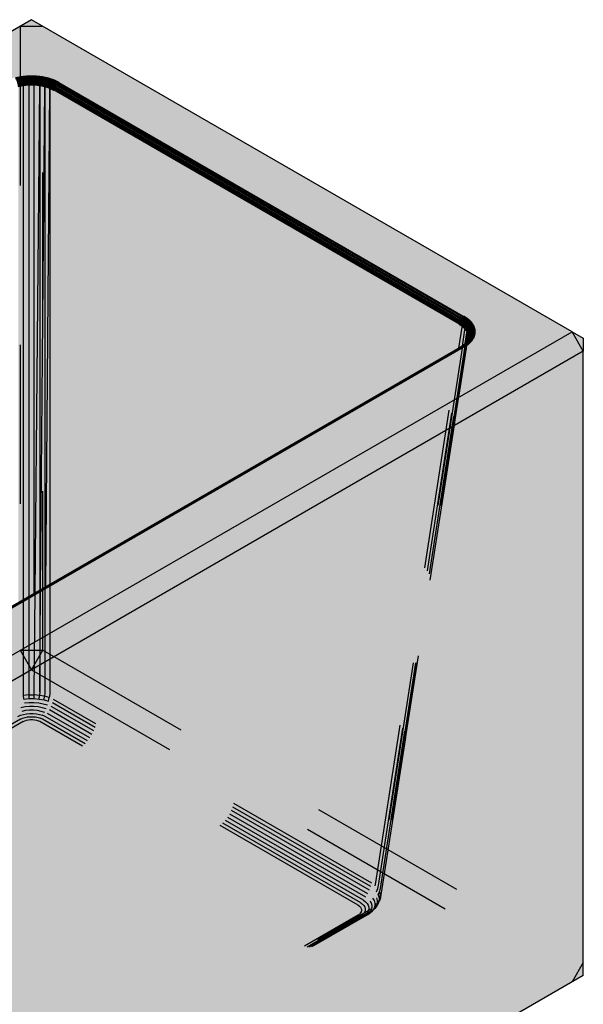
# Model space of a CAD drawing. Units: metres. Extents: x -36.7 to -28.66, y 3.67 to 7.48.
# Drawn here: x -29.01 to -28.66, y 6 to 6.62 of the extents above; entities that cross this region are included whole.
import ezdxf

# ---------------------------------------------------------------- set-up
doc = ezdxf.new("R2010")
doc.units = ezdxf.units.M
doc.linetypes.add('AUSGEZOGEN', pattern=[0])
doc.linetypes.add('STRICHLINIE_S4', pattern=[0.033, 0.025, -0.008])
doc.layers.add('Beton Ansicht', color=7, linetype='AUSGEZOGEN', lineweight=25)
doc.layers.add('Beton verdeckt vorne', color=7, linetype='STRICHLINIE_S4', lineweight=25)

msp = doc.modelspace()

# ---------------------------------------------------------------- hatches: boundary and pattern name
at = {"layer": 'Beton Ansicht', "linetype": 'AUSGEZOGEN', "lineweight": 13, "transparency": 33554687}
h = msp.add_hatch(color=8, dxfattribs=at)
h.paths.add_polyline_path([(-29.3554, 6.02397), (-28.66243, 6.42405), (-29.00185, 6.62001), (-29.69481, 6.21993)])
h.paths.add_polyline_path([(-28.72734, 6.43229), (-28.72516, 6.43011), (-28.72368, 6.42776), (-28.72293, 6.4253), (-28.72293, 6.4228), (-28.72368, 6.42034), (-28.72516, 6.41799), (-28.72734, 6.41582), (-28.73015, 6.41389), (-29.33779, 6.06306), (-29.34114, 6.06144), (-29.3449, 6.06019), (-29.34898, 6.05933), (-29.35324, 6.0589), (-29.35756, 6.0589), (-29.36182, 6.05933), (-29.3659, 6.06019), (-29.36966, 6.06144), (-29.37301, 6.06306), (-29.6271, 6.20976), (-29.62991, 6.21169), (-29.63208, 6.21387), (-29.63356, 6.21622), (-29.63431, 6.21868), (-29.63431, 6.22118), (-29.63356, 6.22364), (-29.63208, 6.22599), (-29.62991, 6.22816), (-29.6271, 6.23009), (-29.01945, 6.58092), (-29.01611, 6.58254), (-29.01234, 6.58379), (-29.00827, 6.58465), (-29.00401, 6.58508), (-28.99968, 6.58508), (-28.99542, 6.58465), (-28.99135, 6.58379), (-28.98758, 6.58254), (-28.98424, 6.58092), (-28.73015, 6.43422)], flags=16)
for points in [[(-29.00394, 6.58457), (-29.00401, 6.58508), (-29.00827, 6.58465), (-29.00806, 6.58415)], [(-28.99975, 6.58457), (-28.99968, 6.58508), (-29.00401, 6.58508), (-29.00394, 6.58457)], [(-28.99563, 6.58415), (-28.99542, 6.58465), (-28.99968, 6.58508), (-28.99975, 6.58457)], [(-29.00806, 6.58415), (-29.00827, 6.58465), (-29.01234, 6.58379), (-29.012, 6.58332)], [(-29.00786, 6.58356), (-29.00806, 6.58415), (-29.012, 6.58332), (-29.01167, 6.58275)], [(-29.00767, 6.58289), (-29.00786, 6.58356), (-29.01167, 6.58275), (-29.01136, 6.5821)], [(-29.01107, 6.58139), (-29.00928, 6.58177), (-29.00749, 6.58216), (-29.00767, 6.58289), (-29.01136, 6.5821), (-29.01121, 6.58175)], [(-29.01081, 6.58064), (-29.00907, 6.58101), (-29.00734, 6.58139), (-29.00741, 6.58177), (-29.00749, 6.58216), (-29.00928, 6.58177), (-29.01107, 6.58139), (-29.01094, 6.58101)], [(-29.0106, 6.57986), (-29.0089, 6.58023), (-29.0072, 6.5806), (-29.00727, 6.58099), (-29.00734, 6.58139), (-29.00907, 6.58101), (-29.01081, 6.58064), (-29.01071, 6.58025)], [(-29.01043, 6.57907), (-29.00876, 6.57944), (-29.0071, 6.5798), (-29.00715, 6.5802), (-29.0072, 6.5806), (-29.0089, 6.58023), (-29.0106, 6.57986), (-29.01051, 6.57947)], [(-29.01031, 6.57831), (-29.00867, 6.57867), (-29.00703, 6.57903), (-29.00706, 6.57942), (-29.0071, 6.5798), (-29.00876, 6.57944), (-29.01043, 6.57907), (-29.01037, 6.57869)], [(-29.00698, 6.5783), (-29.007, 6.57866), (-29.00703, 6.57903), (-29.00867, 6.57867), (-29.01031, 6.57831), (-29.01028, 6.57794), (-29.01024, 6.57758), (-29.00861, 6.57794)], [(-29.00387, 6.58397), (-29.00394, 6.58457), (-29.00806, 6.58415), (-29.00786, 6.58356)], [(-29.00381, 6.58329), (-29.00387, 6.58397), (-29.00786, 6.58356), (-29.00767, 6.58289)], [(-29.00375, 6.58255), (-29.00381, 6.58329), (-29.00767, 6.58289), (-29.00749, 6.58216)], [(-29.00369, 6.58177), (-29.00375, 6.58255), (-29.00749, 6.58216), (-29.00741, 6.58177), (-29.00734, 6.58139)], [(-29.00365, 6.58097), (-29.00369, 6.58177), (-29.00734, 6.58139), (-29.00727, 6.58099), (-29.0072, 6.5806)], [(-29.0071, 6.5798), (-29.00536, 6.57999), (-29.00361, 6.58017), (-29.00365, 6.58097), (-29.0072, 6.5806), (-29.00715, 6.5802)], [(-29.00703, 6.57903), (-29.00531, 6.57921), (-29.00359, 6.5794), (-29.00361, 6.58017), (-29.00536, 6.57999), (-29.0071, 6.5798), (-29.00706, 6.57942)], [(-29.00359, 6.5794), (-29.00531, 6.57921), (-29.00703, 6.57903), (-29.007, 6.57866), (-29.00698, 6.5783), (-29.00358, 6.57866)], [(-29.00358, 6.57866), (-29.00698, 6.5783), (-29.00698, 6.25574), (-29.00358, 6.25771)], [(-28.99982, 6.58397), (-28.99975, 6.58457), (-29.00394, 6.58457), (-29.00387, 6.58397)], [(-28.99989, 6.58329), (-28.99982, 6.58397), (-29.00387, 6.58397), (-29.00381, 6.58329)], [(-28.99995, 6.58255), (-28.99989, 6.58329), (-29.00381, 6.58329), (-29.00375, 6.58255)], [(-29, 6.58177), (-28.99995, 6.58255), (-29.00375, 6.58255), (-29.00369, 6.58177)], [(-29.00004, 6.58097), (-29, 6.58177), (-29.00369, 6.58177), (-29.00365, 6.58097)], [(-29.00008, 6.58017), (-29.00004, 6.58097), (-29.00365, 6.58097), (-29.00361, 6.58017)], [(-29.0001, 6.5794), (-29.00008, 6.58017), (-29.00361, 6.58017), (-29.00359, 6.5794)], [(-29.00011, 6.57866), (-29.0001, 6.5794), (-29.00359, 6.5794), (-29.00358, 6.57866)], [(-29.00011, 6.57866), (-29.00358, 6.57866), (-29.00358, 6.25771), (-29.00011, 6.25971)], [(-28.99671, 6.5783), (-28.99669, 6.57861), (-28.99667, 6.57903), (-28.99838, 6.57921), (-29.0001, 6.5794), (-29.00011, 6.57866)], [(-28.99671, 6.5783), (-29.00011, 6.57866), (-29.00011, 6.25971), (-28.99956, 6.26003)], [(-29.0001, 6.5794), (-28.99838, 6.57921), (-28.99667, 6.57903), (-28.99663, 6.57942), (-28.99659, 6.5798), (-28.99833, 6.57999), (-29.00008, 6.58017)], [(-29.00008, 6.58017), (-28.99833, 6.57999), (-28.99659, 6.5798), (-28.99654, 6.5802), (-28.99649, 6.5806), (-29.00004, 6.58097)], [(-28.99649, 6.5806), (-28.99642, 6.58099), (-28.99636, 6.58139), (-29, 6.58177), (-29.00004, 6.58097)], [(-28.99636, 6.58139), (-28.99628, 6.58177), (-28.9962, 6.58216), (-28.99995, 6.58255), (-29, 6.58177)], [(-28.9962, 6.58216), (-28.99602, 6.58289), (-28.99989, 6.58329), (-28.99995, 6.58255)], [(-28.99602, 6.58289), (-28.99583, 6.58356), (-28.99982, 6.58397), (-28.99989, 6.58329)], [(-28.99583, 6.58356), (-28.99563, 6.58415), (-28.99975, 6.58457), (-28.99982, 6.58397)], [(-28.99345, 6.57758), (-28.99342, 6.57793), (-28.99338, 6.57831), (-28.99485, 6.57863), (-28.99667, 6.57903), (-28.99669, 6.57861), (-28.99671, 6.5783), (-28.9967, 6.57829)], [(-28.99667, 6.57903), (-28.99485, 6.57863), (-28.99338, 6.57831), (-28.99332, 6.57869), (-28.99326, 6.57907), (-28.99493, 6.57944), (-28.99659, 6.5798), (-28.99663, 6.57942)], [(-28.99659, 6.5798), (-28.99493, 6.57944), (-28.99326, 6.57907), (-28.99318, 6.57947), (-28.99309, 6.57986), (-28.99479, 6.58023), (-28.99649, 6.5806), (-28.99654, 6.5802)], [(-28.99649, 6.5806), (-28.99479, 6.58023), (-28.99309, 6.57986), (-28.99299, 6.58025), (-28.99288, 6.58064), (-28.99462, 6.58101), (-28.99636, 6.58139), (-28.99642, 6.58099)], [(-28.99636, 6.58139), (-28.99462, 6.58101), (-28.99288, 6.58064), (-28.99275, 6.58101), (-28.99262, 6.58139), (-28.99441, 6.58177), (-28.9962, 6.58216), (-28.99628, 6.58177)], [(-28.9962, 6.58216), (-28.99441, 6.58177), (-28.99262, 6.58139), (-28.99248, 6.58175), (-28.99234, 6.5821), (-28.99602, 6.58289)], [(-28.99234, 6.5821), (-28.99202, 6.58275), (-28.99583, 6.58356), (-28.99602, 6.58289)], [(-28.99202, 6.58275), (-28.99169, 6.58332), (-28.99563, 6.58415), (-28.99583, 6.58356)], [(-28.99169, 6.58332), (-28.99135, 6.58379), (-28.99542, 6.58465), (-28.99563, 6.58415)], [(-28.99338, 6.57831), (-28.9917, 6.57772), (-28.99035, 6.57725), (-28.99027, 6.57763), (-28.99019, 6.57801), (-28.99173, 6.57854), (-28.99326, 6.57907), (-28.99332, 6.57869)], [(-28.99326, 6.57907), (-28.99173, 6.57854), (-28.99019, 6.57801), (-28.99008, 6.57839), (-28.98996, 6.57877), (-28.99153, 6.57932), (-28.99309, 6.57986), (-28.99318, 6.57947)], [(-28.99309, 6.57986), (-28.99153, 6.57932), (-28.98996, 6.57877), (-28.98982, 6.57915), (-28.98967, 6.57953), (-28.99127, 6.58009), (-28.99288, 6.58064), (-28.99299, 6.58025)], [(-28.99288, 6.58064), (-28.99127, 6.58009), (-28.98967, 6.57953), (-28.9895, 6.5799), (-28.98932, 6.58027), (-28.99097, 6.58083), (-28.99262, 6.58139), (-28.99275, 6.58101)], [(-28.99262, 6.58139), (-28.99097, 6.58083), (-28.98932, 6.58027), (-28.98913, 6.58061), (-28.98893, 6.58095), (-28.99063, 6.58152), (-28.99234, 6.5821), (-28.99248, 6.58175)], [(-28.99234, 6.5821), (-28.99063, 6.58152), (-28.98893, 6.58095), (-28.98872, 6.58126), (-28.9885, 6.58157), (-28.99202, 6.58275)], [(-28.9885, 6.58157), (-28.98805, 6.5821), (-28.99169, 6.58332), (-28.99202, 6.58275)], [(-28.98805, 6.5821), (-28.98758, 6.58254), (-28.99135, 6.58379), (-28.99169, 6.58332)], [(-28.98747, 6.57663), (-28.98733, 6.57701), (-28.98719, 6.57738), (-28.98858, 6.57808), (-28.98996, 6.57877), (-28.99008, 6.57839), (-28.99019, 6.57801), (-28.98883, 6.57732)], [(-28.98719, 6.57738), (-28.98701, 6.57775), (-28.98683, 6.57812), (-28.98825, 6.57882), (-28.98967, 6.57953), (-28.98982, 6.57915), (-28.98996, 6.57877), (-28.98858, 6.57808)], [(-28.98683, 6.57812), (-28.98662, 6.57847), (-28.9864, 6.57882), (-28.98786, 6.57954), (-28.98932, 6.58027), (-28.9895, 6.5799), (-28.98967, 6.57953), (-28.98825, 6.57882)], [(-28.9864, 6.57882), (-28.98591, 6.57946), (-28.98742, 6.58021), (-28.98893, 6.58095), (-28.98913, 6.58061), (-28.98932, 6.58027), (-28.98786, 6.57954)], [(-28.98591, 6.57946), (-28.98538, 6.58004), (-28.9885, 6.58157), (-28.98872, 6.58126), (-28.98893, 6.58095), (-28.98742, 6.58021)], [(-28.98538, 6.58004), (-28.98482, 6.58053), (-28.98805, 6.5821), (-28.9885, 6.58157)], [(-28.98482, 6.58053), (-28.98424, 6.58092), (-28.98591, 6.58173), (-28.98758, 6.58254), (-28.98805, 6.5821)], [(-28.73231, 6.43211), (-28.9864, 6.57882), (-28.98662, 6.57847), (-28.98683, 6.57812), (-28.73274, 6.43141), (-28.73252, 6.43176)], [(-28.73182, 6.43276), (-28.98591, 6.57946), (-28.9864, 6.57882), (-28.73231, 6.43211)], [(-28.73129, 6.43334), (-28.98538, 6.58004), (-28.98591, 6.57946), (-28.73182, 6.43276)], [(-28.73073, 6.43383), (-28.98482, 6.58053), (-28.98538, 6.58004), (-28.73129, 6.43334)], [(-28.73015, 6.43422), (-28.98424, 6.58092), (-28.98482, 6.58053), (-28.73073, 6.43383)], [(-29.00698, 6.5783), (-29.00861, 6.57794), (-29.01024, 6.57758), (-29.01024, 6.25386), (-29.00698, 6.25574)], [(-28.9967, 6.57829), (-28.99671, 6.5783), (-28.99956, 6.26003), (-28.99956, 6.26003)], [(-28.9967, 6.57829), (-28.99956, 6.26003), (-28.99671, 6.26167)], [(-28.99345, 6.57758), (-28.9954, 6.57801), (-28.9967, 6.57829), (-28.99671, 6.26167), (-28.99615, 6.262)], [(-28.99343, 6.57757), (-28.99345, 6.57758), (-28.99615, 6.262), (-28.99615, 6.262)], [(-28.99343, 6.57757), (-28.99615, 6.262), (-28.99345, 6.26356)], [(-28.99044, 6.57653), (-28.99038, 6.57696), (-28.99035, 6.57725), (-28.9917, 6.57772), (-28.99338, 6.57831), (-28.99342, 6.57793), (-28.99345, 6.57758), (-28.99343, 6.57757), (-28.99224, 6.57716)], [(-28.99044, 6.57653), (-28.99224, 6.57716), (-28.99343, 6.57757), (-28.99345, 6.26356), (-28.99291, 6.26387)], [(-28.99043, 6.57652), (-28.99044, 6.57653), (-28.99291, 6.26387), (-28.99291, 6.26387)], [(-28.99043, 6.57652), (-28.99291, 6.26387), (-28.99043, 6.2653)], [(-28.99035, 6.57725), (-28.99038, 6.57696), (-28.99044, 6.57653), (-28.99043, 6.57652)], [(-28.98766, 6.57589), (-28.98901, 6.57657), (-28.99035, 6.57725), (-28.99043, 6.57652)], [(-28.99043, 6.57652), (-28.99043, 6.2653), (-28.98776, 6.26684), (-28.98776, 6.57517)], [(-28.99043, 6.57652), (-28.98776, 6.57517), (-28.98766, 6.57589)], [(-28.98766, 6.57589), (-28.98757, 6.57626), (-28.98747, 6.57663), (-28.98883, 6.57732), (-28.99019, 6.57801), (-28.99027, 6.57763), (-28.99035, 6.57725), (-28.98901, 6.57657)], [(-28.73357, 6.42919), (-28.98766, 6.57589), (-28.98776, 6.57517), (-28.73367, 6.42847)], [(-28.73367, 6.42847), (-28.98776, 6.57517), (-28.98776, 6.26684), (-28.73622, 6.41207)], [(-28.73338, 6.42993), (-28.98747, 6.57663), (-28.98757, 6.57626), (-28.98766, 6.57589), (-28.73357, 6.42919), (-28.73347, 6.42956)], [(-28.7331, 6.43068), (-28.98719, 6.57738), (-28.98733, 6.57701), (-28.98747, 6.57663), (-28.73338, 6.42993), (-28.73324, 6.4303)], [(-28.73274, 6.43141), (-28.98683, 6.57812), (-28.98701, 6.57775), (-28.98719, 6.57738), (-28.7331, 6.43068), (-28.73292, 6.43105)], [(-28.73074, 6.42911), (-28.73192, 6.42989), (-28.7331, 6.43068), (-28.73324, 6.4303), (-28.73338, 6.42993), (-28.73222, 6.42916), (-28.73106, 6.4284), (-28.7309, 6.42875)], [(-28.73032, 6.4298), (-28.73153, 6.43061), (-28.73274, 6.43141), (-28.73292, 6.43105), (-28.7331, 6.43068), (-28.73192, 6.42989), (-28.73074, 6.42911), (-28.73053, 6.42945)], [(-28.72982, 6.43044), (-28.73107, 6.43128), (-28.73231, 6.43211), (-28.73252, 6.43176), (-28.73274, 6.43141), (-28.73153, 6.43061), (-28.73032, 6.4298), (-28.73007, 6.43012)], [(-28.72926, 6.43103), (-28.73054, 6.4319), (-28.73182, 6.43276), (-28.73231, 6.43211), (-28.73107, 6.43128), (-28.72982, 6.43044), (-28.72954, 6.43074)], [(-28.72865, 6.43154), (-28.73129, 6.43334), (-28.73182, 6.43276), (-28.73054, 6.4319), (-28.72926, 6.43103), (-28.72896, 6.43128)], [(-28.72865, 6.43154), (-28.728, 6.43196), (-28.73073, 6.43383), (-28.73129, 6.43334)], [(-28.728, 6.43196), (-28.72734, 6.43229), (-28.72874, 6.43325), (-28.73015, 6.43422), (-28.73073, 6.43383)], [(-28.73032, 6.4298), (-28.72938, 6.42888), (-28.72844, 6.42796), (-28.72817, 6.42826), (-28.7279, 6.42855), (-28.72886, 6.4295), (-28.72982, 6.43044), (-28.73007, 6.43012)], [(-28.72982, 6.43044), (-28.72886, 6.4295), (-28.7279, 6.42855), (-28.72728, 6.42907), (-28.72827, 6.43005), (-28.72926, 6.43103), (-28.72954, 6.43074)], [(-28.72926, 6.43103), (-28.72827, 6.43005), (-28.72728, 6.42907), (-28.72661, 6.42951), (-28.72865, 6.43154), (-28.72896, 6.43128)], [(-28.72661, 6.42951), (-28.72589, 6.42986), (-28.728, 6.43196), (-28.72865, 6.43154)], [(-28.72589, 6.42986), (-28.72516, 6.43011), (-28.72625, 6.4312), (-28.72734, 6.43229), (-28.728, 6.43196)], [(-28.73141, 6.42698), (-28.73142, 6.42698), (-28.73367, 6.42847), (-28.73622, 6.41207), (-28.73349, 6.41364)], [(-28.73357, 6.42919), (-28.73367, 6.42847), (-28.73142, 6.42698)], [(-28.73106, 6.4284), (-28.73222, 6.42916), (-28.73338, 6.42993), (-28.73347, 6.42956), (-28.73357, 6.42919), (-28.73243, 6.42843), (-28.73129, 6.42768), (-28.73118, 6.42804)], [(-28.73142, 6.42698), (-28.73129, 6.42768), (-28.73243, 6.42843), (-28.73357, 6.42919)], [(-28.72967, 6.42528), (-28.73141, 6.42698), (-28.73349, 6.41364), (-28.73274, 6.41408), (-28.73125, 6.4151)], [(-28.73142, 6.42698), (-28.73141, 6.42698), (-28.73135, 6.42733), (-28.73129, 6.42768)], [(-28.72967, 6.42528), (-28.7296, 6.42563), (-28.72952, 6.42597), (-28.73041, 6.42683), (-28.73129, 6.42768), (-28.73135, 6.42733), (-28.73141, 6.42698)], [(-28.73129, 6.42768), (-28.73041, 6.42683), (-28.72952, 6.42597), (-28.7294, 6.42631), (-28.72927, 6.42666), (-28.73017, 6.42753), (-28.73106, 6.4284), (-28.73118, 6.42804)], [(-28.72848, 6.42343), (-28.72967, 6.42528), (-28.73125, 6.4151), (-28.73053, 6.4156), (-28.72954, 6.41658)], [(-28.73106, 6.4284), (-28.73017, 6.42753), (-28.72927, 6.42666), (-28.72909, 6.42699), (-28.7289, 6.42733), (-28.72982, 6.42822), (-28.73074, 6.42911), (-28.7309, 6.42875)], [(-28.73074, 6.42911), (-28.72982, 6.42822), (-28.7289, 6.42733), (-28.72867, 6.42765), (-28.72844, 6.42796), (-28.72938, 6.42888), (-28.73032, 6.4298), (-28.73053, 6.42945)], [(-28.72848, 6.42343), (-28.72832, 6.4241), (-28.72892, 6.42503), (-28.72952, 6.42597), (-28.7296, 6.42563), (-28.72967, 6.42528)], [(-28.72952, 6.42597), (-28.72892, 6.42503), (-28.72832, 6.4241), (-28.72804, 6.42476), (-28.72866, 6.42571), (-28.72927, 6.42666), (-28.7294, 6.42631)], [(-28.72927, 6.42666), (-28.72866, 6.42571), (-28.72804, 6.42476), (-28.72765, 6.42538), (-28.72828, 6.42636), (-28.7289, 6.42733), (-28.72909, 6.42699)], [(-28.7289, 6.42733), (-28.72828, 6.42636), (-28.72765, 6.42538), (-28.72716, 6.42597), (-28.7278, 6.42697), (-28.72844, 6.42796), (-28.72867, 6.42765)], [(-28.72771, 6.42213), (-28.72832, 6.4241), (-28.72848, 6.42343), (-28.72787, 6.42148)], [(-28.72844, 6.42796), (-28.7278, 6.42697), (-28.72716, 6.42597), (-28.72658, 6.42649), (-28.7279, 6.42855), (-28.72817, 6.42826)], [(-28.72832, 6.4241), (-28.72771, 6.42213), (-28.72742, 6.42275), (-28.72804, 6.42476)], [(-28.72804, 6.42476), (-28.72742, 6.42275), (-28.72702, 6.42334), (-28.72765, 6.42538)], [(-28.7279, 6.42855), (-28.72658, 6.42649), (-28.72592, 6.42695), (-28.72728, 6.42907)], [(-28.72702, 6.42334), (-28.72651, 6.42387), (-28.72716, 6.42597), (-28.72765, 6.42538)], [(-28.72592, 6.42695), (-28.72521, 6.42731), (-28.72661, 6.42951), (-28.72728, 6.42907)], [(-28.72651, 6.42387), (-28.72591, 6.42434), (-28.72658, 6.42649), (-28.72716, 6.42597)], [(-28.72521, 6.42731), (-28.72446, 6.42759), (-28.72589, 6.42986), (-28.72661, 6.42951)], [(-28.72591, 6.42434), (-28.72524, 6.42472), (-28.72592, 6.42695), (-28.72658, 6.42649)], [(-28.72651, 6.42174), (-28.72591, 6.42214), (-28.72591, 6.42434), (-28.72651, 6.42387)], [(-28.72524, 6.42472), (-28.7245, 6.42501), (-28.72521, 6.42731), (-28.72592, 6.42695)], [(-28.72591, 6.42214), (-28.72524, 6.42246), (-28.72524, 6.42472), (-28.72591, 6.42434)], [(-28.72446, 6.42759), (-28.72368, 6.42776), (-28.72516, 6.43011), (-28.72589, 6.42986)], [(-28.72524, 6.42246), (-28.7245, 6.42267), (-28.7245, 6.42501), (-28.72524, 6.42472)], [(-28.7245, 6.42501), (-28.72373, 6.42521), (-28.72446, 6.42759), (-28.72521, 6.42731)], [(-28.7245, 6.42267), (-28.72373, 6.42279), (-28.72373, 6.42521), (-28.7245, 6.42501)], [(-28.72373, 6.42521), (-28.72293, 6.4253), (-28.72368, 6.42776), (-28.72446, 6.42759)], [(-28.72373, 6.42279), (-28.72293, 6.4228), (-28.72293, 6.4253), (-28.72373, 6.42521)], [(-28.66243, 6.42405), (-29.3554, 6.02397), (-29.34833, 6.01172), (-28.65536, 6.4118)], [(-28.72844, 6.41761), (-28.73032, 6.41574), (-28.72982, 6.41598), (-28.7279, 6.4179)], [(-28.7279, 6.4179), (-28.72982, 6.41598), (-28.72926, 6.41612), (-28.72728, 6.41809)], [(-28.72787, 6.42148), (-28.72848, 6.42343), (-28.72954, 6.41658), (-28.72908, 6.41705), (-28.72839, 6.41813)], [(-28.72728, 6.41809), (-28.72926, 6.41612), (-28.72865, 6.41613), (-28.72661, 6.41817)], [(-28.72804, 6.41869), (-28.72804, 6.41869), (-28.72805, 6.41869), (-28.72908, 6.41705), (-28.72891, 6.41722), (-28.7289, 6.41722), (-28.72765, 6.4192)], [(-28.72765, 6.4192), (-28.72766, 6.4192), (-28.7289, 6.41722), (-28.72844, 6.41761), (-28.72716, 6.41963)], [(-28.72865, 6.41613), (-28.728, 6.41603), (-28.72589, 6.41813), (-28.72661, 6.41817)], [(-28.72716, 6.41963), (-28.72716, 6.41963), (-28.72844, 6.41761), (-28.7279, 6.4179), (-28.72658, 6.41997)], [(-28.72787, 6.42148), (-28.72839, 6.41813), (-28.72824, 6.41838), (-28.72787, 6.41958)], [(-28.72771, 6.42012), (-28.72771, 6.42011), (-28.72824, 6.41838), (-28.72805, 6.41869), (-28.72804, 6.41869), (-28.72804, 6.41869), (-28.72742, 6.42071)], [(-28.72742, 6.42071), (-28.72742, 6.42071), (-28.72804, 6.41869), (-28.72766, 6.4192), (-28.72765, 6.4192), (-28.72702, 6.42126)], [(-28.728, 6.41603), (-28.72734, 6.41582), (-28.72625, 6.4169), (-28.72516, 6.41799), (-28.72589, 6.41813)], [(-28.72658, 6.41997), (-28.7279, 6.4179), (-28.72728, 6.41809), (-28.72592, 6.42022)], [(-28.72771, 6.42012), (-28.72771, 6.42213), (-28.72787, 6.42148), (-28.72787, 6.41958), (-28.72771, 6.42011)], [(-28.72771, 6.42012), (-28.72742, 6.42071), (-28.72742, 6.42071), (-28.72742, 6.42275), (-28.72771, 6.42213)], [(-28.72765, 6.4192), (-28.72716, 6.41963), (-28.72716, 6.41963), (-28.72651, 6.42174), (-28.72702, 6.42126), (-28.72702, 6.42126)], [(-28.72742, 6.42071), (-28.72702, 6.42126), (-28.72702, 6.42126), (-28.72702, 6.42334), (-28.72742, 6.42275)], [(-28.72728, 6.41809), (-28.72661, 6.41817), (-28.72521, 6.42037), (-28.72592, 6.42022)], [(-28.72716, 6.41963), (-28.72658, 6.41997), (-28.72591, 6.42214), (-28.72651, 6.42174)], [(-28.72702, 6.42126), (-28.72651, 6.42174), (-28.72651, 6.42387), (-28.72702, 6.42334)], [(-28.72661, 6.41817), (-28.72589, 6.41813), (-28.72446, 6.42041), (-28.72521, 6.42037)], [(-28.72658, 6.41997), (-28.72592, 6.42022), (-28.72524, 6.42246), (-28.72591, 6.42214)], [(-28.72592, 6.42022), (-28.72521, 6.42037), (-28.7245, 6.42267), (-28.72524, 6.42246)], [(-28.72589, 6.41813), (-28.72516, 6.41799), (-28.72368, 6.42034), (-28.72446, 6.42041)], [(-28.72521, 6.42037), (-28.72446, 6.42041), (-28.72373, 6.42279), (-28.7245, 6.42267)], [(-28.72446, 6.42041), (-28.72368, 6.42034), (-28.72293, 6.4228), (-28.72373, 6.42279)], [(-28.66243, 6.42405), (-28.65536, 6.4118), (-28.65536, 6.41997)], [(-29.34833, 6.01172), (-29.34833, 5.6198), (-28.65536, 6.01989), (-28.65536, 6.4118)], [(-29.33996, 6.06346), (-28.73231, 6.41428), (-28.73274, 6.41408), (-29.34038, 6.06325)], [(-29.33947, 6.06354), (-28.73182, 6.41437), (-28.73231, 6.41428), (-29.33996, 6.06346)], [(-29.33894, 6.0635), (-28.73129, 6.41433), (-28.73182, 6.41437), (-29.33947, 6.06354)], [(-29.33837, 6.06334), (-28.73073, 6.41417), (-28.73129, 6.41433), (-29.33894, 6.0635)], [(-29.33779, 6.06306), (-28.73015, 6.41389), (-28.73073, 6.41417), (-29.33837, 6.06334)], [(-28.73274, 6.41408), (-28.73231, 6.41428), (-28.72982, 6.41598), (-28.73032, 6.41574)], [(-28.73231, 6.41428), (-28.73182, 6.41437), (-28.72926, 6.41612), (-28.72982, 6.41598)], [(-28.73182, 6.41437), (-28.73129, 6.41433), (-28.72865, 6.41613), (-28.72926, 6.41612)], [(-28.73129, 6.41433), (-28.73073, 6.41417), (-28.728, 6.41603), (-28.72865, 6.41613)], [(-28.73073, 6.41417), (-28.73015, 6.41389), (-28.72874, 6.41485), (-28.72734, 6.41582), (-28.728, 6.41603)], [(-28.7289, 6.41722), (-28.72891, 6.41722), (-28.73053, 6.4156), (-28.73032, 6.41574), (-28.72844, 6.41761)]]:
    msp.add_hatch(color=8, dxfattribs=at).paths.add_polyline_path(points)

# ---------------------------------------------------------------- linework, layer by layer
at = {"layer": 'Beton Ansicht', "color": 7, "linetype": 'AUSGEZOGEN', "lineweight": 25, "transparency": 33554687}
for p, q in [((-29.00185, 6.62001), (-29.69481, 6.21993)), ((-28.66243, 6.42405), (-29.00185, 6.62001)), ((-29.012, 6.58332), (-29.00806, 6.58415)), ((-29.01167, 6.58275), (-29.00786, 6.58356)), ((-29.01136, 6.5821), (-29.00767, 6.58289)), ((-29.01107, 6.58139), (-29.00749, 6.58216)), ((-29.01081, 6.58064), (-29.00734, 6.58139)), ((-29.0106, 6.57986), (-29.0072, 6.5806)), ((-29.01043, 6.57907), (-29.0071, 6.5798)), ((-29.01031, 6.57831), (-29.00703, 6.57903)), ((-29.00806, 6.58415), (-29.00394, 6.58457)), ((-29.00786, 6.58356), (-29.00387, 6.58397)), ((-29.00767, 6.58289), (-29.00381, 6.58329)), ((-29.00749, 6.58216), (-29.00375, 6.58255)), ((-29.00734, 6.58139), (-29.00369, 6.58177)), ((-29.0072, 6.5806), (-29.00365, 6.58097)), ((-29.0071, 6.5798), (-29.00361, 6.58017)), ((-29.0071, 6.5798), (-29.00703, 6.57903)), ((-29.00703, 6.57903), (-29.00359, 6.5794)), ((-29.00698, 6.5783), (-29.00703, 6.57903)), ((-29.00394, 6.58457), (-28.99975, 6.58457)), ((-29.00387, 6.58397), (-28.99982, 6.58397)), ((-29.00381, 6.58329), (-28.99989, 6.58329)), ((-29.00375, 6.58255), (-28.99995, 6.58255)), ((-29.00369, 6.58177), (-29, 6.58177)), ((-29.00365, 6.58097), (-29.00004, 6.58097)), ((-29.00361, 6.58017), (-29.00359, 6.5794)), ((-29.00361, 6.58017), (-29.00008, 6.58017)), ((-29.00359, 6.5794), (-29.00358, 6.57866)), ((-29.00359, 6.5794), (-29.0001, 6.5794)), ((-29.00358, 6.57866), (-29.00358, 6.25771)), ((-29.00011, 6.57866), (-29.0001, 6.5794)), ((-29.00011, 6.25971), (-29.00011, 6.57866)), ((-29.00008, 6.58017), (-29.0001, 6.5794)), ((-29.0001, 6.5794), (-28.99667, 6.57903)), ((-29.00008, 6.58017), (-28.99659, 6.5798)), ((-29.00004, 6.58097), (-28.99649, 6.5806)), ((-29, 6.58177), (-28.99636, 6.58139)), ((-28.99995, 6.58255), (-28.9962, 6.58216)), ((-28.99989, 6.58329), (-28.99602, 6.58289)), ((-28.99982, 6.58397), (-28.99583, 6.58356)), ((-28.99975, 6.58457), (-28.99563, 6.58415)), ((-28.99671, 6.5783), (-28.99667, 6.57903)), ((-28.99659, 6.5798), (-28.99667, 6.57903)), ((-28.99667, 6.57903), (-28.99338, 6.57831)), ((-28.99659, 6.5798), (-28.99326, 6.57907)), ((-28.99649, 6.5806), (-28.99309, 6.57986)), ((-28.99636, 6.58139), (-28.99288, 6.58064)), ((-28.9962, 6.58216), (-28.99262, 6.58139)), ((-28.99602, 6.58289), (-28.99234, 6.5821)), ((-28.99583, 6.58356), (-28.99202, 6.58275)), ((-28.99563, 6.58415), (-28.99169, 6.58332)), ((-28.99326, 6.57907), (-28.99338, 6.57831)), ((-28.99326, 6.57907), (-28.99019, 6.57801)), ((-28.99309, 6.57986), (-28.98996, 6.57877)), ((-28.99288, 6.58064), (-28.98967, 6.57953)), ((-28.99262, 6.58139), (-28.98932, 6.58027)), ((-28.99234, 6.5821), (-28.98893, 6.58095)), ((-28.99202, 6.58275), (-28.9885, 6.58157)), ((-28.99169, 6.58332), (-28.98805, 6.5821)), ((-28.98996, 6.57877), (-28.98719, 6.57738)), ((-28.98967, 6.57953), (-28.98683, 6.57812)), ((-28.98932, 6.58027), (-28.9864, 6.57882)), ((-28.98893, 6.58095), (-28.98591, 6.57946)), ((-28.9885, 6.58157), (-28.98538, 6.58004)), ((-28.98805, 6.5821), (-28.98482, 6.58053)), ((-28.9864, 6.57882), (-28.73231, 6.43211)), ((-28.98591, 6.57946), (-28.73182, 6.43276)), ((-28.98538, 6.58004), (-28.73129, 6.43334)), ((-28.98482, 6.58053), (-28.73073, 6.43383)), ((-29.00698, 6.25574), (-29.00698, 6.5783)), ((-28.99956, 6.26003), (-28.99671, 6.5783)), ((-28.99956, 6.26003), (-28.9967, 6.57829)), ((-28.9967, 6.57829), (-28.99671, 6.26167)), ((-28.99615, 6.262), (-28.99345, 6.57758)), ((-28.99615, 6.262), (-28.99343, 6.57757)), ((-28.99345, 6.57758), (-28.99338, 6.57831)), ((-28.99343, 6.57757), (-28.99345, 6.26356)), ((-28.99338, 6.57831), (-28.99035, 6.57725)), ((-28.99291, 6.26387), (-28.99044, 6.57653)), ((-28.99291, 6.26387), (-28.99043, 6.57652)), ((-28.99044, 6.57653), (-28.99035, 6.57725)), ((-28.99043, 6.57652), (-28.99043, 6.2653)), ((-28.99035, 6.57725), (-28.99019, 6.57801)), ((-28.99019, 6.57801), (-28.98747, 6.57663)), ((-28.98766, 6.57589), (-28.73357, 6.42919)), ((-28.98747, 6.57663), (-28.73338, 6.42993)), ((-28.98719, 6.57738), (-28.7331, 6.43068)), ((-28.98683, 6.57812), (-28.73274, 6.43141)), ((-28.73074, 6.42911), (-28.7331, 6.43068)), ((-28.73032, 6.4298), (-28.73274, 6.43141)), ((-28.72982, 6.43044), (-28.73231, 6.43211)), ((-28.72926, 6.43103), (-28.73182, 6.43276)), ((-28.73129, 6.43334), (-28.72865, 6.43154)), ((-28.73073, 6.43383), (-28.728, 6.43196)), ((-28.72982, 6.43044), (-28.7279, 6.42855)), ((-28.72926, 6.43103), (-28.72728, 6.42907)), ((-28.72865, 6.43154), (-28.72661, 6.42951)), ((-28.728, 6.43196), (-28.72589, 6.42986)), ((-28.73349, 6.41364), (-28.73141, 6.42698)), ((-28.73106, 6.4284), (-28.73338, 6.42993)), ((-28.73141, 6.42698), (-28.73129, 6.42768)), ((-28.73106, 6.4284), (-28.73129, 6.42768)), ((-28.73129, 6.42768), (-28.72952, 6.42597)), ((-28.73125, 6.4151), (-28.72967, 6.42528)), ((-28.73106, 6.4284), (-28.72927, 6.42666)), ((-28.73074, 6.42911), (-28.7289, 6.42733)), ((-28.73032, 6.4298), (-28.72844, 6.42796)), ((-28.72967, 6.42528), (-28.72952, 6.42597)), ((-28.72927, 6.42666), (-28.72952, 6.42597)), ((-28.72952, 6.42597), (-28.72832, 6.4241)), ((-28.72927, 6.42666), (-28.72804, 6.42476)), ((-28.7289, 6.42733), (-28.72765, 6.42538)), ((-28.72848, 6.42343), (-28.72832, 6.4241)), ((-28.72844, 6.42796), (-28.72716, 6.42597)), ((-28.72804, 6.42476), (-28.72832, 6.4241)), ((-28.72832, 6.4241), (-28.72771, 6.42213)), ((-28.72804, 6.42476), (-28.72742, 6.42275)), ((-28.7279, 6.42855), (-28.72658, 6.42649)), ((-28.72765, 6.42538), (-28.72702, 6.42334)), ((-28.72728, 6.42907), (-28.72592, 6.42695)), ((-28.72716, 6.42597), (-28.72651, 6.42387)), ((-28.72661, 6.42951), (-28.72521, 6.42731)), ((-28.72658, 6.42649), (-28.72591, 6.42434)), ((-28.72592, 6.42695), (-28.72524, 6.42472)), ((-28.72591, 6.42434), (-28.72591, 6.42214)), ((-28.72589, 6.42986), (-28.72446, 6.42759)), ((-28.72524, 6.42472), (-28.72524, 6.42246)), ((-28.72521, 6.42731), (-28.7245, 6.42501)), ((-28.7245, 6.42501), (-28.7245, 6.42267)), ((-28.72446, 6.42759), (-28.72373, 6.42521)), ((-28.72373, 6.42521), (-28.72373, 6.42279)), ((-29.3554, 6.02397), (-28.66243, 6.42405)), ((-28.7279, 6.4179), (-28.72982, 6.41598)), ((-28.72954, 6.41658), (-28.72848, 6.42343)), ((-28.72728, 6.41809), (-28.72926, 6.41612)), ((-28.72804, 6.41869), (-28.72908, 6.41705)), ((-28.72765, 6.4192), (-28.7289, 6.41722)), ((-28.72661, 6.41817), (-28.72865, 6.41613)), ((-28.72716, 6.41963), (-28.72844, 6.41761)), ((-28.72787, 6.42148), (-28.72839, 6.41813)), ((-28.72771, 6.42012), (-28.72824, 6.41838)), ((-28.72742, 6.42071), (-28.72804, 6.41869)), ((-28.72589, 6.41813), (-28.728, 6.41603)), ((-28.72658, 6.41997), (-28.7279, 6.4179)), ((-28.72771, 6.42213), (-28.72787, 6.42148)), ((-28.72742, 6.42275), (-28.72771, 6.42213)), ((-28.72771, 6.42213), (-28.72771, 6.42012)), ((-28.72742, 6.42071), (-28.72771, 6.42012)), ((-28.72702, 6.42126), (-28.72765, 6.4192)), ((-28.72742, 6.42275), (-28.72742, 6.42071)), ((-28.72592, 6.42022), (-28.72728, 6.41809)), ((-28.72651, 6.42174), (-28.72716, 6.41963)), ((-28.72702, 6.42334), (-28.72702, 6.42126)), ((-28.72521, 6.42037), (-28.72661, 6.41817)), ((-28.72591, 6.42214), (-28.72658, 6.41997)), ((-28.72651, 6.42387), (-28.72651, 6.42174)), ((-28.72524, 6.42246), (-28.72592, 6.42022)), ((-28.72446, 6.42041), (-28.72589, 6.41813)), ((-28.7245, 6.42267), (-28.72521, 6.42037)), ((-28.72373, 6.42279), (-28.72446, 6.42041)), ((-28.65536, 6.4118), (-28.66243, 6.42405)), ((-28.66243, 6.42405), (-28.65536, 6.41997)), ((-28.65536, 6.41997), (-28.65536, 6.4118)), ((-28.65536, 6.4118), (-29.34833, 6.01172)), ((-28.73274, 6.41408), (-29.34038, 6.06325)), ((-28.73231, 6.41428), (-29.33996, 6.06346)), ((-28.73182, 6.41437), (-29.33947, 6.06354)), ((-28.73129, 6.41433), (-29.33894, 6.0635)), ((-28.73073, 6.41417), (-29.33837, 6.06334)), ((-28.73032, 6.41574), (-28.73274, 6.41408)), ((-28.72982, 6.41598), (-28.73231, 6.41428)), ((-28.72926, 6.41612), (-28.73182, 6.41437)), ((-28.72865, 6.41613), (-28.73129, 6.41433)), ((-28.728, 6.41603), (-28.73073, 6.41417)), ((-28.7289, 6.41722), (-28.73053, 6.4156)), ((-28.72844, 6.41761), (-28.73032, 6.41574)), ((-28.65536, 6.01989), (-28.65536, 6.4118)), ((-28.65536, 6.01989), (-29.34833, 5.6198))]:
    msp.add_line(p, q, dxfattribs=at)
at = {"layer": 'Beton verdeckt vorne', "color": 7, "linetype": 'STRICHLINIE_S4', "lineweight": 25, "transparency": 33554687}
for p, q in [((-29.00892, 6.61593), (-29.00892, 6.22401)), ((-29.00892, 6.61593), (-28.99477, 6.61593)), ((-28.99477, 6.22401), (-28.99477, 6.61593)), ((-28.72839, 6.41813), (-28.78222, 6.07242)), ((-28.72848, 6.4175), (-28.72832, 6.41812)), ((-28.72804, 6.41869), (-28.72832, 6.41812)), ((-28.72824, 6.41838), (-28.72832, 6.41812)), ((-28.72818, 6.4175), (-28.72787, 6.41948)), ((-28.72787, 6.41948), (-28.72771, 6.42012)), ((-28.73357, 6.41281), (-29.34121, 6.06198)), ((-28.73338, 6.41333), (-29.34102, 6.0625)), ((-28.7331, 6.41376), (-29.34074, 6.06293)), ((-28.73142, 6.4138), (-28.7857, 6.0651)), ((-28.7857, 6.07828), (-28.73349, 6.41364)), ((-28.78398, 6.0764), (-28.73125, 6.4151)), ((-28.72995, 6.4138), (-28.78398, 6.06671)), ((-28.78281, 6.07443), (-28.72954, 6.41658)), ((-28.72905, 6.4138), (-28.78281, 6.0685)), ((-28.73355, 6.38299), (-28.72876, 6.4138)), ((-28.73106, 6.41494), (-28.73338, 6.41333)), ((-28.73074, 6.41539), (-28.7331, 6.41376)), ((-28.73141, 6.4138), (-28.73129, 6.41441)), ((-28.73141, 6.4138), (-28.73141, 6.4138)), ((-28.72952, 6.4162), (-28.73129, 6.41441)), ((-28.73129, 6.41441), (-28.73106, 6.41494)), ((-28.72927, 6.41675), (-28.73106, 6.41494)), ((-28.73074, 6.41539), (-28.73032, 6.41574)), ((-28.73053, 6.4156), (-28.73074, 6.41539)), ((-28.72967, 6.41558), (-28.72995, 6.4138)), ((-28.72995, 6.4138), (-28.72995, 6.4138)), ((-28.72967, 6.41559), (-28.72952, 6.4162)), ((-28.72967, 6.41558), (-28.72967, 6.41559)), ((-28.72888, 6.41722), (-28.72952, 6.4162)), ((-28.72927, 6.41675), (-28.72952, 6.4162)), ((-28.7289, 6.41722), (-28.72927, 6.41675)), ((-28.72908, 6.41705), (-28.72927, 6.41675)), ((-28.72878, 6.41558), (-28.72905, 6.4138)), ((-28.72905, 6.4138), (-28.72905, 6.4138)), ((-28.72848, 6.41749), (-28.72878, 6.41559)), ((-28.72878, 6.41558), (-28.72877, 6.41559)), ((-28.72876, 6.4138), (-28.72848, 6.41558)), ((-28.72848, 6.41749), (-28.72848, 6.4175)), ((-28.72848, 6.41559), (-28.72818, 6.41749)), ((-28.78222, 6.07042), (-28.73355, 6.38299)), ((-28.99345, 6.26356), (-28.99345, 6.19734)), ((-28.99043, 6.2653), (-28.99044, 6.19648)), ((-29.00358, 6.25771), (-29.00358, 6.19822)), ((-29.00011, 6.19822), (-28.99956, 6.26003)), ((-28.99671, 6.26167), (-28.99671, 6.19792)), ((-28.9967, 6.19792), (-28.99615, 6.262)), ((-29.00698, 6.19792), (-29.00698, 6.25574)), ((-29.00892, 6.22401), (-29.00185, 6.21176)), ((-29.00892, 6.22401), (-28.99477, 6.22401)), ((-29.00185, 6.21176), (-28.99477, 6.22401)), ((-28.99477, 6.22401), (-28.65536, 6.02805)), ((-29.00185, 6.21176), (-28.66243, 6.0158)), ((-29.00686, 6.19573), (-29.00698, 6.19792)), ((-29.00353, 6.19602), (-29.00686, 6.19573)), ((-29.00664, 6.19341), (-29.00686, 6.19573)), ((-29.00358, 6.19822), (-29.00353, 6.19602)), ((-29.00353, 6.19602), (-29.00346, 6.19369)), ((-29.00353, 6.19602), (-29.00016, 6.19602)), ((-29.00023, 6.19369), (-29.00016, 6.19602)), ((-29.00016, 6.19602), (-29.00011, 6.19822)), ((-28.99683, 6.19573), (-29.00016, 6.19602)), ((-28.99706, 6.19341), (-28.99683, 6.19573)), ((-28.99671, 6.19792), (-28.99683, 6.19573)), ((-28.99365, 6.19515), (-28.99683, 6.19573)), ((-28.99345, 6.19734), (-28.99365, 6.19515)), ((-28.99044, 6.19648), (-28.99069, 6.19431)), ((-29.00664, 6.19341), (-29.00346, 6.19369)), ((-29.00632, 6.19103), (-29.00335, 6.19129)), ((-29.00346, 6.19369), (-29.00023, 6.19369)), ((-29.00335, 6.19129), (-29.00034, 6.19129)), ((-29.00034, 6.19129), (-28.99737, 6.19103)), ((-29.00023, 6.19369), (-28.99706, 6.19341)), ((-28.99737, 6.19103), (-28.99451, 6.1905)), ((-28.99706, 6.19341), (-28.99401, 6.19285)), ((-28.99451, 6.1905), (-28.99186, 6.18973)), ((-28.99401, 6.19285), (-28.99365, 6.19515)), ((-28.99401, 6.19285), (-28.99117, 6.19204)), ((-28.99069, 6.19431), (-28.99365, 6.19515)), ((-28.99117, 6.19204), (-28.99069, 6.19431)), ((-28.7888, 6.0756), (-28.98863, 6.19098)), ((-28.78822, 6.07784), (-28.98806, 6.19322)), ((-29.01039, 6.18249), (-29.00874, 6.18321)), ((-29.00874, 6.18321), (-29.0069, 6.18377)), ((-29.00853, 6.18817), (-29.00593, 6.18865)), ((-29.00777, 6.1859), (-29.00546, 6.18634)), ((-29.0069, 6.18377), (-29.00493, 6.18415)), ((-29.00593, 6.18865), (-29.00322, 6.1889)), ((-29.00546, 6.18634), (-29.00306, 6.18656)), ((-29.00493, 6.18415), (-29.00288, 6.18434)), ((-29.00322, 6.1889), (-29.00047, 6.1889)), ((-29.00306, 6.18656), (-29.00063, 6.18656)), ((-29.00288, 6.18434), (-29.00081, 6.18434)), ((-29.00081, 6.18434), (-28.99876, 6.18415)), ((-29.00063, 6.18656), (-28.99823, 6.18634)), ((-29.00047, 6.1889), (-28.99776, 6.18865)), ((-28.99876, 6.18415), (-28.99679, 6.18377)), ((-28.99823, 6.18634), (-28.99592, 6.1859)), ((-28.99776, 6.18865), (-28.99516, 6.18817)), ((-28.99679, 6.18377), (-28.99495, 6.18321)), ((-28.99592, 6.1859), (-28.99377, 6.18526)), ((-28.99516, 6.18817), (-28.99273, 6.18746)), ((-28.9933, 6.18249), (-28.99495, 6.18321)), ((-28.792, 6.06905), (-28.99184, 6.18443)), ((-28.79071, 6.07115), (-28.99055, 6.18653)), ((-28.78963, 6.07336), (-28.98947, 6.18873)), ((-29.0088, 6.18076), (-29.56219, 5.86126)), ((-29.0071, 6.17929), (-29.5605, 5.85979)), ((-29.0088, 6.18076), (-29.00745, 6.18136)), ((-29.00745, 6.18136), (-29.00596, 6.18183)), ((-29.0071, 6.17929), (-29.00609, 6.17976)), ((-29.00609, 6.17976), (-29.00497, 6.18012)), ((-29.00596, 6.18183), (-29.00436, 6.18214)), ((-29.00497, 6.18012), (-29.00375, 6.18037)), ((-29.00436, 6.18214), (-29.00269, 6.1823)), ((-29.00375, 6.18037), (-29.00249, 6.18049)), ((-29.00269, 6.1823), (-29.001, 6.1823)), ((-29.00249, 6.18049), (-29.0012, 6.18049)), ((-29.0012, 6.18049), (-28.99994, 6.18037)), ((-29.001, 6.1823), (-28.99933, 6.18214)), ((-28.99994, 6.18037), (-28.99873, 6.18012)), ((-28.99933, 6.18214), (-28.99773, 6.18183)), ((-28.99873, 6.18012), (-28.9976, 6.17976)), ((-28.99773, 6.18183), (-28.99624, 6.18136)), ((-28.99659, 6.17929), (-28.9976, 6.17976)), ((-28.79675, 6.06391), (-28.99659, 6.17929)), ((-28.9949, 6.18076), (-28.99624, 6.18136)), ((-28.79506, 6.06538), (-28.9949, 6.18076)), ((-28.79346, 6.06711), (-28.9933, 6.18249)), ((-28.78607, 6.07617), (-28.7857, 6.07828)), ((-28.78518, 6.07229), (-28.78441, 6.07435)), ((-28.78441, 6.07435), (-28.78398, 6.0764)), ((-28.78411, 6.07046), (-28.78328, 6.07243)), ((-28.78328, 6.07243), (-28.78281, 6.07443)), ((-28.78271, 6.07047), (-28.78328, 6.07243)), ((-28.78222, 6.07242), (-28.78271, 6.07047)), ((-28.79346, 6.06711), (-28.79215, 6.06613)), ((-28.79215, 6.06613), (-28.79115, 6.06504)), ((-28.78929, 6.06661), (-28.78849, 6.06525)), ((-28.78765, 6.06836), (-28.78675, 6.06682)), ((-28.78675, 6.06682), (-28.78629, 6.06524)), ((-28.78528, 6.06858), (-28.78477, 6.06684)), ((-28.78477, 6.06684), (-28.78477, 6.0651)), ((-28.78398, 6.06671), (-28.78441, 6.06488)), ((-28.78441, 6.06488), (-28.78328, 6.06664)), ((-28.78411, 6.07046), (-28.78357, 6.06859)), ((-28.78357, 6.06673), (-28.78411, 6.06493)), ((-28.78411, 6.06493), (-28.78328, 6.06664)), ((-28.78271, 6.07047), (-28.78357, 6.06859)), ((-28.78357, 6.06859), (-28.78357, 6.06673)), ((-28.78357, 6.06673), (-28.78271, 6.06852)), ((-28.78328, 6.06664), (-28.78271, 6.06852)), ((-28.78281, 6.0685), (-28.78328, 6.06664)), ((-28.78271, 6.07047), (-28.78271, 6.06852)), ((-28.78271, 6.06852), (-28.78222, 6.07042)), ((-29.34219, 5.74085), (-28.7888, 6.06035)), ((-29.34161, 5.74242), (-28.78822, 6.06192)), ((-28.79675, 6.06391), (-28.79593, 6.06333)), ((-28.79593, 6.06333), (-28.7953, 6.06267)), ((-28.7953, 6.06267), (-28.79487, 6.06197)), ((-28.79487, 6.05977), (-28.7953, 6.05907)), ((-28.79506, 6.06538), (-28.79399, 6.06459)), ((-28.79487, 6.06197), (-28.79465, 6.06124)), ((-28.79465, 6.0605), (-28.79487, 6.05977)), ((-28.79465, 6.06124), (-28.79465, 6.0605)), ((-28.79399, 6.06459), (-28.79317, 6.06372)), ((-28.79317, 6.06372), (-28.79261, 6.06279)), ((-28.79261, 6.05989), (-28.79317, 6.05897)), ((-28.79261, 6.06279), (-28.79233, 6.06182)), ((-28.79233, 6.06085), (-28.79261, 6.05989)), ((-28.79233, 6.06182), (-28.79233, 6.06085)), ((-28.79115, 6.06504), (-28.79046, 6.06389)), ((-28.79046, 6.06033), (-28.79115, 6.05921)), ((-28.79071, 6.05811), (-28.78898, 6.0593)), ((-28.78929, 6.05977), (-28.79047, 6.05856)), ((-28.79046, 6.06389), (-28.79012, 6.0627)), ((-28.79012, 6.0615), (-28.79046, 6.06033)), ((-28.79012, 6.0627), (-28.79012, 6.0615)), ((-28.78849, 6.06108), (-28.78929, 6.05977)), ((-28.78765, 6.06064), (-28.78898, 6.0593)), ((-28.78898, 6.0593), (-28.78773, 6.06035)), ((-28.78849, 6.06525), (-28.78809, 6.06385)), ((-28.78809, 6.06245), (-28.78849, 6.06108)), ((-28.78809, 6.06385), (-28.78809, 6.06245)), ((-28.78627, 6.06181), (-28.78773, 6.06035)), ((-28.78675, 6.06211), (-28.78765, 6.06064)), ((-28.78629, 6.06366), (-28.78675, 6.06211)), ((-28.78675, 6.06169), (-28.78607, 6.06329)), ((-28.78518, 6.06323), (-28.78675, 6.06169)), ((-28.78629, 6.06524), (-28.78629, 6.06366)), ((-28.78528, 6.06341), (-28.78627, 6.06181)), ((-28.78627, 6.06181), (-28.78518, 6.06323)), ((-28.7857, 6.0651), (-28.78607, 6.06329)), ((-28.78607, 6.06329), (-28.78441, 6.06488)), ((-28.78477, 6.0651), (-28.78528, 6.06341)), ((-28.78411, 6.06493), (-28.78518, 6.06323)), ((-28.78518, 6.06323), (-28.78441, 6.06488)), ((-29.35014, 5.73834), (-28.79675, 6.05784)), ((-29.34845, 5.73785), (-28.79506, 6.05736)), ((-29.34685, 5.73774), (-28.79346, 6.05724)), ((-29.34539, 5.73799), (-28.792, 6.05749)), ((-29.3441, 5.7386), (-28.79071, 6.05811)), ((-29.34303, 5.73957), (-28.78963, 6.05907)), ((-28.79675, 6.05784), (-28.79593, 6.05842)), ((-28.7953, 6.05907), (-28.79593, 6.05842)), ((-28.79506, 6.05736), (-28.79399, 6.05812)), ((-28.79317, 6.05897), (-28.79399, 6.05812)), ((-28.79346, 6.05724), (-28.79215, 6.05817)), ((-28.79115, 6.05921), (-28.79215, 6.05817)), ((-28.65536, 6.02805), (-28.66243, 6.0158))]:
    msp.add_line(p, q, dxfattribs=at)

doc.saveas('drawing.dxf')
